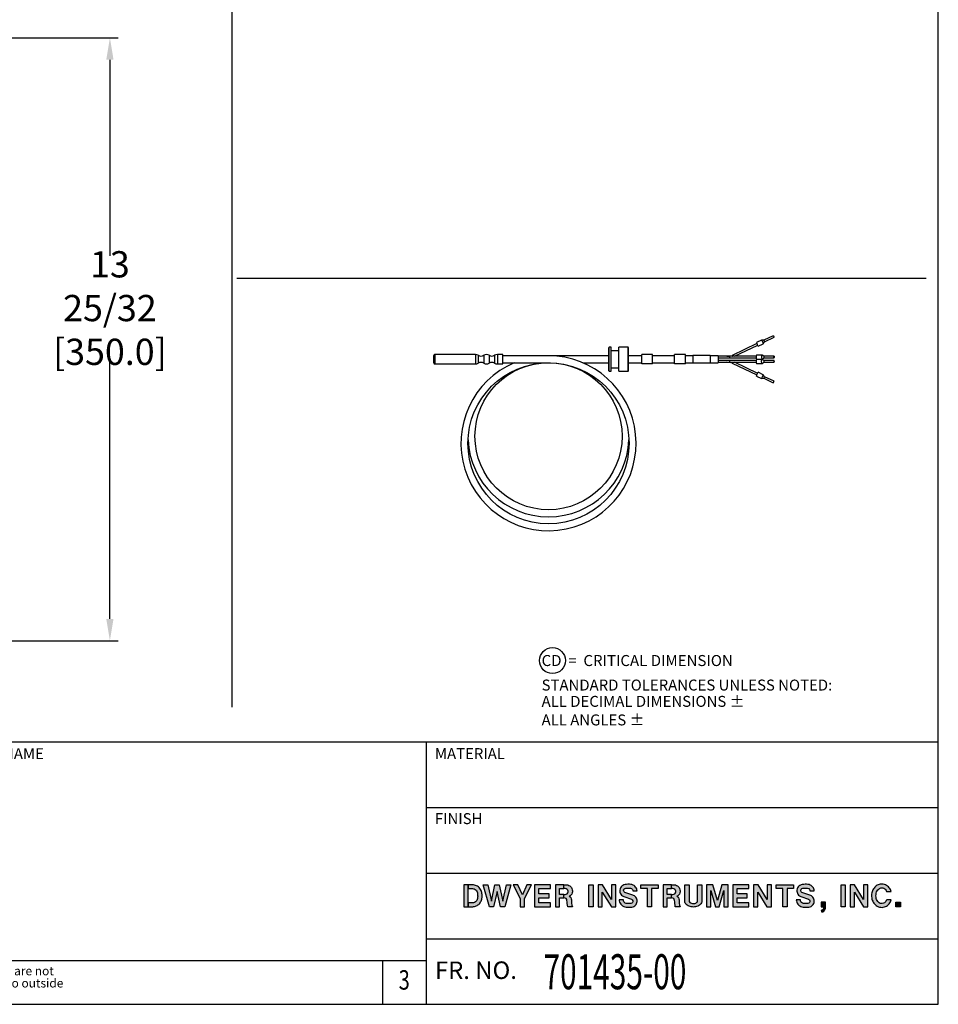
# Model space of a CAD drawing. Units: inches. Extents: x 0 to 63.6, y 0 to 41.5.
# Drawn here: x 42.1 to 63, y 0 to 22.5 of the extents above; entities that cross this region are included whole.
import ezdxf
from ezdxf.enums import TextEntityAlignment as Align

# ---------------------------------------------------------------- set-up
doc = ezdxf.new("R2010")
doc.units = ezdxf.units.IN
doc.header["$MEASUREMENT"] = 0
for name, color, linetype in [('FORMAT', 8, 'Continuous'), ('FORMATTEXT', 7, 'Continuous'), ('TEXT', 7, 'Continuous')]:
    doc.layers.add(name, color=color, linetype=linetype)
doc.styles.add('ROMANS', font='romans.shx', dxfattribs={"width": 0.75, "height": 0.6})
doc.styles.add('STYLE1', font='romans.shx', dxfattribs={"width": 0.75, "height": 0.225})
doc.styles.add('STYLE2', font='romans.shx', dxfattribs={"height": 0.1})
doc.styles.add('STYLE3', font='romans.shx', dxfattribs={"height": 0.05})
doc.styles.add('STYLE4', font='romans.shx', dxfattribs={"height": 0.0625})
doc.dimstyles.new('DWYER_STANDARD', dxfattribs={"dimscale": 2, "dimtxt": 0.1, "dimasz": 0.25, "dimexe": 0.093, "dimexo": 0.0625, "dimgap": 0.09, "dimtad": 0, "dimtih": 1, "dimtoh": 1, "dimdec": 6, "dimzin": 4, "dimdsep": 46, "dimlunit": 5, "dimtxsty": 'ROMANS', "dimcen": 0, "dimclrd": 256, "dimclre": 256, "dimclrt": 256, "dimadec": 0, "dimazin": 0, "dimtfac": 1, "dimtdec": 3, "dimtofl": 0, "dimtmove": 0, "dimatfit": 3, "dimfxl": 0, "dimfrac": 2, "dimtolj": 1, "dimtzin": 4, "dimarcsym": 0})

# ---------------------------------------------------------------- blocks, each defined once
blk = doc.blocks.new('DWYERB')
at = {"layer": 'FORMAT'}
h = blk.add_hatch(color=256, dxfattribs=at)
h.paths.add_polyline_path([(13.0746, 0.5577), (13.0746, 0.6827), (13.0504, 0.6827), (13.0504, 0.5577)])
h.paths.add_polyline_path([(13.0746, 0.5577), (13.1013, 0.5577), (13.1063, 0.5581), (13.1114, 0.559), (13.1164, 0.5603), (13.1213, 0.5623), (13.1259, 0.5645), (13.1305, 0.5675), (13.135, 0.571), (13.1391, 0.575), (13.1429, 0.5797), (13.1461, 0.5848), (13.1486, 0.5897), (13.1505, 0.5947), (13.1522, 0.6003), (13.1533, 0.6056), (13.1543, 0.6112), (13.1546, 0.6163), (13.1548, 0.622), (13.1544, 0.6279), (13.1536, 0.6339), (13.1524, 0.6394), (13.1508, 0.6451), (13.1484, 0.6509), (13.1457, 0.6566), (13.1416, 0.6624), (13.1378, 0.6668), (13.133, 0.6711), (13.1283, 0.6745), (13.1227, 0.6775), (13.1173, 0.6798), (13.1115, 0.6814), (13.1057, 0.6824), (13.1013, 0.6827), (13.0746, 0.6827), (13.0746, 0.6609), (13.0996, 0.6609), (13.1048, 0.6605), (13.11, 0.659), (13.1151, 0.6562), (13.1197, 0.6525), (13.1231, 0.6481), (13.1259, 0.6426), (13.1276, 0.6364), (13.1284, 0.6311), (13.129, 0.6245), (13.1292, 0.6183), (13.1288, 0.6115), (13.1277, 0.6051), (13.1261, 0.5985), (13.124, 0.5936), (13.1206, 0.5891), (13.1166, 0.5851), (13.1118, 0.5822), (13.1056, 0.5802), (13.0996, 0.5796), (13.0746, 0.5796)])
for points in [[(13.1864, 0.6827), (13.2073, 0.5893), (13.227, 0.6827), (13.2525, 0.6827), (13.2723, 0.5893), (13.2932, 0.6827), (13.3187, 0.6827), (13.2835, 0.5577), (13.2592, 0.5577), (13.2398, 0.6451), (13.2204, 0.5577), (13.1961, 0.5577), (13.1609, 0.6827)], [(13.3317, 0.6827), (13.3723, 0.6038), (13.3723, 0.5577), (13.3966, 0.5577), (13.3966, 0.6038), (13.4372, 0.6827), (13.4105, 0.6827), (13.3844, 0.6257), (13.3584, 0.6827)], [(13.5454, 0.5796), (13.4786, 0.5796), (13.4786, 0.6093), (13.5369, 0.6093), (13.5369, 0.6311), (13.4786, 0.6311), (13.4786, 0.6609), (13.5454, 0.6609), (13.5454, 0.6827), (13.4543, 0.6827), (13.4543, 0.5577), (13.5454, 0.5577)], [(13.7649, 0.5577), (13.7649, 0.6827), (13.7892, 0.6827), (13.7892, 0.5577)], [(13.841, 0.5577), (13.841, 0.6409), (13.8926, 0.5577), (13.9181, 0.5577), (13.9181, 0.6827), (13.8939, 0.6827), (13.8939, 0.5996), (13.8422, 0.6827), (13.8167, 0.6827), (13.8167, 0.5577)], [(13.9373, 0.5965), (13.9382, 0.5904), (13.9399, 0.5839), (13.9427, 0.5777), (13.9469, 0.5717), (13.9519, 0.5662), (13.9573, 0.5623), (13.9637, 0.5588), (13.9699, 0.5565), (13.977, 0.5552), (13.9881, 0.5548), (14.0004, 0.5548), (14.0099, 0.5554), (14.0165, 0.5571), (14.0218, 0.5592), (14.0266, 0.5626), (14.0306, 0.5661), (14.034, 0.5705), (14.0371, 0.5762), (14.0388, 0.5821), (14.0394, 0.5883), (14.0392, 0.5948), (14.038, 0.6007), (14.0359, 0.6062), (14.0327, 0.6115), (14.029, 0.6157), (14.0245, 0.6194), (14.0199, 0.6222), (14.0148, 0.6244), (13.9697, 0.6385), (13.9655, 0.6422), (13.9633, 0.6469), (13.9628, 0.652), (13.9647, 0.6573), (13.9688, 0.661), (13.9745, 0.663), (13.9813, 0.6639), (13.9883, 0.6642), (13.9955, 0.6642), (14.0024, 0.6632), (14.0084, 0.661), (14.0129, 0.6569), (14.0147, 0.6524), (14.015, 0.6475), (14.0393, 0.6475), (14.0389, 0.6536), (14.0375, 0.6598), (14.0349, 0.6654), (14.0315, 0.6703), (14.027, 0.6749), (14.0223, 0.6786), (14.0167, 0.6814), (14.0103, 0.6837), (14.0031, 0.6851), (13.9957, 0.686), (13.9874, 0.6862), (13.9797, 0.6855), (13.9711, 0.684), (13.9644, 0.6822), (13.9582, 0.6795), (13.9529, 0.6758), (13.9484, 0.6709), (13.9446, 0.6652), (13.9422, 0.659), (13.9409, 0.6527), (13.9408, 0.6464), (13.9418, 0.6403), (13.9436, 0.6343), (13.9465, 0.6291), (13.9507, 0.6241), (13.9562, 0.6196), (13.9632, 0.6158), (14.0077, 0.6007), (14.0122, 0.597), (14.0145, 0.5922), (14.015, 0.5862), (14.0129, 0.5812), (14.0089, 0.5775), (14.0033, 0.5759), (13.9949, 0.5755), (13.9869, 0.5757), (13.9782, 0.576), (13.9722, 0.5778), (13.9674, 0.5815), (13.9643, 0.5858), (13.9622, 0.5907), (13.9616, 0.5965)], [(14.0984, 0.5577), (14.0984, 0.6609), (14.0608, 0.6609), (14.0608, 0.6827), (14.1603, 0.6827), (14.1603, 0.6609), (14.1227, 0.6609), (14.1227, 0.5577)], [(14.3365, 0.6827), (14.3365, 0.5929), (14.3377, 0.5872), (14.3408, 0.5824), (14.3449, 0.5794), (14.3503, 0.5772), (14.3562, 0.5761), (14.3626, 0.5757), (14.369, 0.5766), (14.3743, 0.5785), (14.3791, 0.581), (14.3826, 0.5846), (14.3847, 0.589), (14.3851, 0.5948), (14.3851, 0.6827), (14.4094, 0.6827), (14.4094, 0.5908), (14.4088, 0.5849), (14.4071, 0.5794), (14.4043, 0.5743), (14.4007, 0.5701), (14.3959, 0.5664), (14.3907, 0.5633), (14.3857, 0.5608), (14.3798, 0.5586), (14.3736, 0.5569), (14.3672, 0.5562), (14.3612, 0.5556), (14.3554, 0.5561), (14.3488, 0.5566), (14.3427, 0.5581), (14.337, 0.5605), (14.3308, 0.5632), (14.3253, 0.5664), (14.3209, 0.5702), (14.3173, 0.5746), (14.3149, 0.5788), (14.3131, 0.5841), (14.3123, 0.5908), (14.3123, 0.6827)], [(14.461, 0.5577), (14.461, 0.6496), (14.4868, 0.5577), (14.5093, 0.5577), (14.5351, 0.6496), (14.5351, 0.5577), (14.5593, 0.5577), (14.5593, 0.6827), (14.5229, 0.6827), (14.4981, 0.5941), (14.4732, 0.6827), (14.4368, 0.6827), (14.4368, 0.5577)], [(14.6778, 0.5796), (14.611, 0.5796), (14.611, 0.6093), (14.6693, 0.6093), (14.6693, 0.6311), (14.611, 0.6311), (14.611, 0.6609), (14.6778, 0.6609), (14.6778, 0.6827), (14.5868, 0.6827), (14.5868, 0.5577), (14.6778, 0.5577)], [(14.7295, 0.5577), (14.7295, 0.6409), (14.7812, 0.5577), (14.8067, 0.5577), (14.8067, 0.6827), (14.7824, 0.6827), (14.7824, 0.5996), (14.7308, 0.6827), (14.7053, 0.6827), (14.7053, 0.5577)], [(14.8718, 0.5577), (14.8718, 0.6609), (14.8341, 0.6609), (14.8341, 0.6827), (14.9337, 0.6827), (14.9337, 0.6609), (14.896, 0.6609), (14.896, 0.5577)], [(14.9488, 0.5965), (14.9497, 0.5904), (14.9514, 0.5839), (14.9542, 0.5777), (14.9584, 0.5717), (14.9633, 0.5662), (14.9687, 0.5623), (14.9751, 0.5588), (14.9813, 0.5565), (14.9885, 0.5552), (14.9996, 0.5548), (15.0118, 0.5548), (15.0214, 0.5554), (15.028, 0.5571), (15.0333, 0.5592), (15.0381, 0.5626), (15.0421, 0.5661), (15.0454, 0.5705), (15.0485, 0.5762), (15.0503, 0.5821), (15.0508, 0.5883), (15.0506, 0.5948), (15.0495, 0.6007), (15.0473, 0.6062), (15.0441, 0.6115), (15.0404, 0.6157), (15.0359, 0.6194), (15.0314, 0.6222), (15.0262, 0.6244), (14.9811, 0.6385), (14.9769, 0.6422), (14.9747, 0.6469), (14.9743, 0.652), (14.9762, 0.6573), (14.9802, 0.661), (14.986, 0.663), (14.9928, 0.6639), (14.9997, 0.6642), (15.007, 0.6642), (15.0139, 0.6632), (15.0199, 0.661), (15.0244, 0.6569), (15.0262, 0.6524), (15.0264, 0.6475), (15.0507, 0.6475), (15.0504, 0.6536), (15.0489, 0.6598), (15.0464, 0.6654), (15.043, 0.6703), (15.0385, 0.6749), (15.0338, 0.6786), (15.0282, 0.6814), (15.0217, 0.6837), (15.0146, 0.6851), (15.0072, 0.686), (14.9989, 0.6862), (14.9911, 0.6855), (14.9825, 0.684), (14.9759, 0.6822), (14.9697, 0.6795), (14.9644, 0.6758), (14.9599, 0.6709), (14.9561, 0.6652), (14.9536, 0.659), (14.9524, 0.6527), (14.9522, 0.6464), (14.9533, 0.6403), (14.955, 0.6343), (14.9579, 0.6291), (14.9622, 0.6241), (14.9677, 0.6196), (14.9746, 0.6158), (15.0191, 0.6007), (15.0236, 0.597), (15.0259, 0.5922), (15.0265, 0.5862), (15.0243, 0.5812), (15.0204, 0.5775), (15.0147, 0.5759), (15.0063, 0.5755), (14.9984, 0.5757), (14.9897, 0.576), (14.9837, 0.5778), (14.9789, 0.5815), (14.9757, 0.5858), (14.9736, 0.5907), (14.973, 0.5965)], [(15.2047, 0.5577), (15.2047, 0.6827), (15.229, 0.6827), (15.229, 0.5577)], [(15.2807, 0.5577), (15.2807, 0.6409), (15.3323, 0.5577), (15.3579, 0.5577), (15.3579, 0.6827), (15.3336, 0.6827), (15.3336, 0.5996), (15.282, 0.6827), (15.2564, 0.6827), (15.2564, 0.5577)], [(15.4908, 0.6442), (15.4889, 0.6506), (15.4865, 0.6562), (15.4832, 0.6616), (15.4796, 0.6665), (15.4747, 0.6716), (15.4699, 0.6758), (15.464, 0.6797), (15.4578, 0.6827), (15.4519, 0.685), (15.4456, 0.6865), (15.4403, 0.6871), (15.4345, 0.687), (15.4283, 0.6865), (15.4225, 0.685), (15.4168, 0.6832), (15.4109, 0.6803), (15.4059, 0.6773), (15.4011, 0.6733), (15.3968, 0.6691), (15.3932, 0.6646), (15.3897, 0.6599), (15.3864, 0.654), (15.384, 0.649), (15.3817, 0.6423), (15.3803, 0.6368), (15.3791, 0.6293), (15.3784, 0.6221), (15.3786, 0.6152), (15.3795, 0.6078), (15.3809, 0.6013), (15.383, 0.5946), (15.3856, 0.5889), (15.3887, 0.5834), (15.3923, 0.5778), (15.3966, 0.5726), (15.4006, 0.5685), (15.4059, 0.5643), (15.4116, 0.5607), (15.4178, 0.5577), (15.4244, 0.5555), (15.4311, 0.5543), (15.439, 0.5538), (15.4457, 0.5548), (15.4528, 0.5566), (15.4586, 0.5587), (15.4645, 0.5614), (15.4698, 0.565), (15.4748, 0.5696), (15.4794, 0.5744), (15.4833, 0.5795), (15.4868, 0.5857), (15.4894, 0.5916), (15.4908, 0.5979), (15.4656, 0.5979), (15.4631, 0.5924), (15.4602, 0.5878), (15.4565, 0.5834), (15.4518, 0.5798), (15.4467, 0.5773), (15.4401, 0.5756), (15.4341, 0.5753), (15.4283, 0.5765), (15.423, 0.5793), (15.4184, 0.5833), (15.4143, 0.588), (15.4104, 0.5937), (15.4078, 0.5993), (15.4057, 0.6055), (15.4043, 0.6124), (15.4039, 0.6202), (15.4042, 0.6278), (15.4056, 0.6351), (15.408, 0.642), (15.411, 0.6485), (15.4149, 0.6542), (15.4195, 0.6588), (15.425, 0.6625), (15.4311, 0.6649), (15.437, 0.6657), (15.4432, 0.6648), (15.4486, 0.6628), (15.4541, 0.6593), (15.459, 0.6552), (15.4626, 0.6497), (15.4651, 0.6442)], [(15.0908, 0.5832), (15.0908, 0.5577), (15.105, 0.5575), (15.1053, 0.5523), (15.1047, 0.5468), (15.1021, 0.5421), (15.0972, 0.5385), (15.0912, 0.5366), (15.0936, 0.5275), (15.0998, 0.5289), (15.1057, 0.5321), (15.1104, 0.537), (15.1139, 0.5432), (15.1156, 0.55), (15.1163, 0.5577), (15.1163, 0.5832)], [(15.5184, 0.5577), (15.5184, 0.584), (15.5446, 0.584), (15.5446, 0.5577)]]:
    blk.add_hatch(color=256, dxfattribs=at).paths.add_polyline_path(points)
h = blk.add_hatch(color=256, dxfattribs=at)
h.paths.add_polyline_path([(13.6432, 0.5577), (13.6415, 0.5668), (13.6405, 0.5763), (13.6399, 0.5852), (13.6392, 0.594), (13.6375, 0.5993), (13.6343, 0.6037), (13.6283, 0.6069), (13.6214, 0.6075), (13.6214, 0.6281), (13.6293, 0.6281), (13.6353, 0.629), (13.64, 0.632), (13.6435, 0.6362), (13.6455, 0.6416), (13.6456, 0.6466), (13.6439, 0.6523), (13.6404, 0.6565), (13.6355, 0.6597), (13.6293, 0.6609), (13.6214, 0.6609), (13.6214, 0.6827), (13.637, 0.6827), (13.6435, 0.6818), (13.6495, 0.6798), (13.6549, 0.6767), (13.6597, 0.6728), (13.6642, 0.6672), (13.6673, 0.6617), (13.6692, 0.655), (13.67, 0.6492), (13.6701, 0.6431), (13.6696, 0.6363), (13.6675, 0.6302), (13.6637, 0.625), (13.6582, 0.6199), (13.6518, 0.617), (13.6575, 0.614), (13.6612, 0.6096), (13.6636, 0.6035), (13.6644, 0.5969), (13.665, 0.586), (13.6658, 0.5773), (13.6675, 0.5669), (13.67, 0.5577)])
h.paths.add_polyline_path([(13.5971, 0.5577), (13.5971, 0.6075), (13.6214, 0.6075), (13.6214, 0.6281), (13.5971, 0.6281), (13.5971, 0.6609), (13.6214, 0.6609), (13.6214, 0.6827), (13.5728, 0.6827), (13.5728, 0.5577)])
h = blk.add_hatch(color=256, dxfattribs=at)
h.paths.add_polyline_path([(14.2581, 0.5577), (14.2565, 0.5668), (14.2554, 0.5763), (14.2548, 0.5852), (14.2541, 0.594), (14.2524, 0.5993), (14.2492, 0.6037), (14.2433, 0.6069), (14.2363, 0.6075), (14.2363, 0.6281), (14.2442, 0.6281), (14.2502, 0.629), (14.255, 0.632), (14.2584, 0.6362), (14.2604, 0.6416), (14.2605, 0.6466), (14.2588, 0.6523), (14.2553, 0.6565), (14.2504, 0.6597), (14.2442, 0.6609), (14.2363, 0.6609), (14.2363, 0.6827), (14.2519, 0.6827), (14.2584, 0.6818), (14.2645, 0.6798), (14.2698, 0.6767), (14.2746, 0.6728), (14.2791, 0.6672), (14.2822, 0.6617), (14.2841, 0.655), (14.2849, 0.6492), (14.285, 0.6431), (14.2845, 0.6363), (14.2824, 0.6302), (14.2786, 0.625), (14.2731, 0.6199), (14.2667, 0.617), (14.2725, 0.614), (14.2761, 0.6096), (14.2785, 0.6035), (14.2794, 0.5969), (14.2799, 0.586), (14.2807, 0.5773), (14.2825, 0.5669), (14.2849, 0.5577)])
h.paths.add_polyline_path([(14.212, 0.5577), (14.212, 0.6075), (14.2363, 0.6075), (14.2363, 0.6281), (14.212, 0.6281), (14.212, 0.6609), (14.2363, 0.6609), (14.2363, 0.6827), (14.1878, 0.6827), (14.1878, 0.5577)])
for p, q in [((15.76, 0), (15.76, 10.24)), ((5.52, 1.5), (15.76, 1.5)), ((12.835, 1.5), (12.835, 0)), ((12.835, 1.125), (15.76, 1.125)), ((12.835, 0.75), (15.76, 0.75)), ((12.835, 0.375), (15.76, 0.375)), ((5.52, 0.25), (12.835, 0.25)), ((12.585, 0.25), (12.585, 0)), ((0, 0), (15.76, 0))]:
    blk.add_line(p, q, dxfattribs=at)
at = {"layer": 'FORMAT', "color": 252}
for points in [[(13.0746, 0.5577), (13.0746, 0.6827), (13.0504, 0.6827), (13.0504, 0.5577), (13.0746, 0.5577)], [(13.0746, 0.5577), (13.1013, 0.5577), (13.1063, 0.5581), (13.1114, 0.559), (13.1164, 0.5603), (13.1213, 0.5623), (13.1259, 0.5645), (13.1305, 0.5675), (13.135, 0.571), (13.1391, 0.575), (13.1429, 0.5797), (13.1461, 0.5848), (13.1486, 0.5897), (13.1505, 0.5947), (13.1522, 0.6003), (13.1533, 0.6056), (13.1543, 0.6112), (13.1546, 0.6163), (13.1548, 0.622), (13.1544, 0.6279), (13.1536, 0.6339), (13.1524, 0.6394), (13.1508, 0.6451), (13.1484, 0.6509), (13.1457, 0.6566), (13.1416, 0.6624), (13.1378, 0.6668), (13.133, 0.6711), (13.1283, 0.6745), (13.1227, 0.6775), (13.1173, 0.6798), (13.1115, 0.6814), (13.1057, 0.6824), (13.1013, 0.6827), (13.0746, 0.6827), (13.0746, 0.6609), (13.0996, 0.6609), (13.1048, 0.6605), (13.11, 0.659), (13.1151, 0.6562), (13.1197, 0.6525), (13.1231, 0.6481), (13.1259, 0.6426), (13.1276, 0.6364), (13.1284, 0.6311), (13.129, 0.6245), (13.1292, 0.6183), (13.1288, 0.6115), (13.1277, 0.6051), (13.1261, 0.5985), (13.124, 0.5936), (13.1206, 0.5891), (13.1166, 0.5851), (13.1118, 0.5822), (13.1056, 0.5802), (13.0996, 0.5796), (13.0746, 0.5796), (13.0746, 0.5577)], [(13.1864, 0.6827), (13.2073, 0.5893), (13.227, 0.6827), (13.2525, 0.6827), (13.2723, 0.5893), (13.2932, 0.6827), (13.3187, 0.6827), (13.2835, 0.5577), (13.2592, 0.5577), (13.2398, 0.6451), (13.2204, 0.5577), (13.1961, 0.5577), (13.1609, 0.6827), (13.1864, 0.6827)], [(13.3317, 0.6827), (13.3723, 0.6038), (13.3723, 0.5577), (13.3966, 0.5577), (13.3966, 0.6038), (13.4372, 0.6827), (13.4105, 0.6827), (13.3844, 0.6257), (13.3584, 0.6827), (13.3317, 0.6827)], [(13.5454, 0.5796), (13.4786, 0.5796), (13.4786, 0.6093), (13.5369, 0.6093), (13.5369, 0.6311), (13.4786, 0.6311), (13.4786, 0.6609), (13.5454, 0.6609), (13.5454, 0.6827), (13.4543, 0.6827), (13.4543, 0.5577), (13.5454, 0.5577), (13.5454, 0.5796)], [(13.5971, 0.5577), (13.5971, 0.6075), (13.6214, 0.6075), (13.6214, 0.6281), (13.5971, 0.6281), (13.5971, 0.6609), (13.6214, 0.6609), (13.6214, 0.6827), (13.5728, 0.6827), (13.5728, 0.5577), (13.5971, 0.5577)], [(13.6432, 0.5577), (13.6415, 0.5668), (13.6405, 0.5763), (13.6399, 0.5852), (13.6392, 0.594), (13.6375, 0.5993), (13.6343, 0.6037), (13.6283, 0.6069), (13.6214, 0.6075), (13.6214, 0.6281), (13.6293, 0.6281), (13.6353, 0.629), (13.64, 0.632), (13.6435, 0.6362), (13.6455, 0.6416), (13.6456, 0.6466), (13.6439, 0.6523), (13.6404, 0.6565), (13.6355, 0.6597), (13.6293, 0.6609), (13.6214, 0.6609), (13.6214, 0.6827), (13.637, 0.6827), (13.6435, 0.6818), (13.6495, 0.6798), (13.6549, 0.6767), (13.6597, 0.6728), (13.6642, 0.6672), (13.6673, 0.6617), (13.6692, 0.655), (13.67, 0.6492), (13.6701, 0.6431), (13.6696, 0.6363), (13.6675, 0.6302), (13.6637, 0.625), (13.6582, 0.6199), (13.6518, 0.617), (13.6575, 0.614), (13.6612, 0.6096), (13.6636, 0.6035), (13.6644, 0.5969), (13.665, 0.586), (13.6658, 0.5773), (13.6675, 0.5669), (13.67, 0.5577), (13.6432, 0.5577)], [(13.7649, 0.5577), (13.7649, 0.6827), (13.7892, 0.6827), (13.7892, 0.5577), (13.7649, 0.5577)], [(13.841, 0.5577), (13.841, 0.6409), (13.8926, 0.5577), (13.9181, 0.5577), (13.9181, 0.6827), (13.8939, 0.6827), (13.8939, 0.5996), (13.8422, 0.6827), (13.8167, 0.6827), (13.8167, 0.5577), (13.841, 0.5577)], [(13.9373, 0.5965), (13.9382, 0.5904), (13.9399, 0.5839), (13.9427, 0.5777), (13.9469, 0.5717), (13.9519, 0.5662), (13.9573, 0.5623), (13.9637, 0.5588), (13.9699, 0.5565), (13.977, 0.5552), (13.9881, 0.5548), (14.0004, 0.5548), (14.0099, 0.5554), (14.0165, 0.5571), (14.0218, 0.5592), (14.0266, 0.5626), (14.0306, 0.5661), (14.034, 0.5705), (14.0371, 0.5762), (14.0388, 0.5821), (14.0394, 0.5883), (14.0392, 0.5948), (14.038, 0.6007), (14.0359, 0.6062), (14.0327, 0.6115), (14.029, 0.6157), (14.0245, 0.6194), (14.0199, 0.6222), (14.0148, 0.6244), (13.9697, 0.6385), (13.9655, 0.6422), (13.9633, 0.6469), (13.9628, 0.652), (13.9647, 0.6573), (13.9688, 0.661), (13.9745, 0.663), (13.9813, 0.6639), (13.9883, 0.6642), (13.9955, 0.6642), (14.0024, 0.6632), (14.0084, 0.661), (14.0129, 0.6569), (14.0147, 0.6524), (14.015, 0.6475), (14.0393, 0.6475), (14.0389, 0.6536), (14.0375, 0.6598), (14.0349, 0.6654), (14.0315, 0.6703), (14.027, 0.6749), (14.0223, 0.6786), (14.0167, 0.6814), (14.0103, 0.6837), (14.0031, 0.6851), (13.9957, 0.686), (13.9874, 0.6862), (13.9797, 0.6855), (13.9711, 0.684), (13.9644, 0.6822), (13.9582, 0.6795), (13.9529, 0.6758), (13.9484, 0.6709), (13.9446, 0.6652), (13.9422, 0.659), (13.9409, 0.6527), (13.9408, 0.6464), (13.9418, 0.6403), (13.9436, 0.6343), (13.9465, 0.6291), (13.9507, 0.6241), (13.9562, 0.6196), (13.9632, 0.6158), (14.0077, 0.6007), (14.0122, 0.597), (14.0145, 0.5922), (14.015, 0.5862), (14.0129, 0.5812), (14.0089, 0.5775), (14.0033, 0.5759), (13.9949, 0.5755), (13.9869, 0.5757), (13.9782, 0.576), (13.9722, 0.5778), (13.9674, 0.5815), (13.9643, 0.5858), (13.9622, 0.5907), (13.9616, 0.5965), (13.9373, 0.5965)], [(14.0984, 0.5577), (14.0984, 0.6609), (14.0608, 0.6609), (14.0608, 0.6827), (14.1603, 0.6827), (14.1603, 0.6609), (14.1227, 0.6609), (14.1227, 0.5577), (14.0984, 0.5577)], [(14.212, 0.5577), (14.212, 0.6075), (14.2363, 0.6075), (14.2363, 0.6281), (14.212, 0.6281), (14.212, 0.6609), (14.2363, 0.6609), (14.2363, 0.6827), (14.1878, 0.6827), (14.1878, 0.5577), (14.212, 0.5577)], [(14.2581, 0.5577), (14.2565, 0.5668), (14.2554, 0.5763), (14.2548, 0.5852), (14.2541, 0.594), (14.2524, 0.5993), (14.2492, 0.6037), (14.2433, 0.6069), (14.2363, 0.6075), (14.2363, 0.6281), (14.2442, 0.6281), (14.2502, 0.629), (14.255, 0.632), (14.2584, 0.6362), (14.2604, 0.6416), (14.2605, 0.6466), (14.2588, 0.6523), (14.2553, 0.6565), (14.2504, 0.6597), (14.2442, 0.6609), (14.2363, 0.6609), (14.2363, 0.6827), (14.2519, 0.6827), (14.2584, 0.6818), (14.2645, 0.6798), (14.2698, 0.6767), (14.2746, 0.6728), (14.2791, 0.6672), (14.2822, 0.6617), (14.2841, 0.655), (14.2849, 0.6492), (14.285, 0.6431), (14.2845, 0.6363), (14.2824, 0.6302), (14.2786, 0.625), (14.2731, 0.6199), (14.2667, 0.617), (14.2725, 0.614), (14.2761, 0.6096), (14.2785, 0.6035), (14.2794, 0.5969), (14.2799, 0.586), (14.2807, 0.5773), (14.2825, 0.5669), (14.2849, 0.5577), (14.2581, 0.5577)], [(14.3365, 0.6827), (14.3365, 0.5929), (14.3377, 0.5872), (14.3408, 0.5824), (14.3449, 0.5794), (14.3503, 0.5772), (14.3562, 0.5761), (14.3626, 0.5757), (14.369, 0.5766), (14.3743, 0.5785), (14.3791, 0.581), (14.3826, 0.5846), (14.3847, 0.589), (14.3851, 0.5948), (14.3851, 0.6827), (14.4094, 0.6827), (14.4094, 0.5908), (14.4088, 0.5849), (14.4071, 0.5794), (14.4043, 0.5743), (14.4007, 0.5701), (14.3959, 0.5664), (14.3907, 0.5633), (14.3857, 0.5608), (14.3798, 0.5586), (14.3736, 0.5569), (14.3672, 0.5562), (14.3612, 0.5556), (14.3554, 0.5561), (14.3488, 0.5566), (14.3427, 0.5581), (14.337, 0.5605), (14.3308, 0.5632), (14.3253, 0.5664), (14.3209, 0.5702), (14.3173, 0.5746), (14.3149, 0.5788), (14.3131, 0.5841), (14.3123, 0.5908), (14.3123, 0.6827), (14.3365, 0.6827)], [(14.461, 0.5577), (14.461, 0.6496), (14.4868, 0.5577), (14.5093, 0.5577), (14.5351, 0.6496), (14.5351, 0.5577), (14.5593, 0.5577), (14.5593, 0.6827), (14.5229, 0.6827), (14.4981, 0.5941), (14.4732, 0.6827), (14.4368, 0.6827), (14.4368, 0.5577), (14.461, 0.5577)], [(14.6778, 0.5796), (14.611, 0.5796), (14.611, 0.6093), (14.6693, 0.6093), (14.6693, 0.6311), (14.611, 0.6311), (14.611, 0.6609), (14.6778, 0.6609), (14.6778, 0.6827), (14.5868, 0.6827), (14.5868, 0.5577), (14.6778, 0.5577), (14.6778, 0.5796)], [(14.7295, 0.5577), (14.7295, 0.6409), (14.7812, 0.5577), (14.8067, 0.5577), (14.8067, 0.6827), (14.7824, 0.6827), (14.7824, 0.5996), (14.7308, 0.6827), (14.7053, 0.6827), (14.7053, 0.5577), (14.7295, 0.5577)], [(14.8718, 0.5577), (14.8718, 0.6609), (14.8341, 0.6609), (14.8341, 0.6827), (14.9337, 0.6827), (14.9337, 0.6609), (14.896, 0.6609), (14.896, 0.5577), (14.8718, 0.5577)], [(14.9488, 0.5965), (14.9497, 0.5904), (14.9514, 0.5839), (14.9542, 0.5777), (14.9584, 0.5717), (14.9633, 0.5662), (14.9687, 0.5623), (14.9751, 0.5588), (14.9813, 0.5565), (14.9885, 0.5552), (14.9996, 0.5548), (15.0118, 0.5548), (15.0214, 0.5554), (15.028, 0.5571), (15.0333, 0.5592), (15.0381, 0.5626), (15.0421, 0.5661), (15.0454, 0.5705), (15.0485, 0.5762), (15.0503, 0.5821), (15.0508, 0.5883), (15.0506, 0.5948), (15.0495, 0.6007), (15.0473, 0.6062), (15.0441, 0.6115), (15.0404, 0.6157), (15.0359, 0.6194), (15.0314, 0.6222), (15.0262, 0.6244), (14.9811, 0.6385), (14.9769, 0.6422), (14.9747, 0.6469), (14.9743, 0.652), (14.9762, 0.6573), (14.9802, 0.661), (14.986, 0.663), (14.9928, 0.6639), (14.9997, 0.6642), (15.007, 0.6642), (15.0139, 0.6632), (15.0199, 0.661), (15.0244, 0.6569), (15.0262, 0.6524), (15.0264, 0.6475), (15.0507, 0.6475), (15.0504, 0.6536), (15.0489, 0.6598), (15.0464, 0.6654), (15.043, 0.6703), (15.0385, 0.6749), (15.0338, 0.6786), (15.0282, 0.6814), (15.0217, 0.6837), (15.0146, 0.6851), (15.0072, 0.686), (14.9989, 0.6862), (14.9911, 0.6855), (14.9825, 0.684), (14.9759, 0.6822), (14.9697, 0.6795), (14.9644, 0.6758), (14.9599, 0.6709), (14.9561, 0.6652), (14.9536, 0.659), (14.9524, 0.6527), (14.9522, 0.6464), (14.9533, 0.6403), (14.955, 0.6343), (14.9579, 0.6291), (14.9622, 0.6241), (14.9677, 0.6196), (14.9746, 0.6158), (15.0191, 0.6007), (15.0236, 0.597), (15.0259, 0.5922), (15.0265, 0.5862), (15.0243, 0.5812), (15.0204, 0.5775), (15.0147, 0.5759), (15.0063, 0.5755), (14.9984, 0.5757), (14.9897, 0.576), (14.9837, 0.5778), (14.9789, 0.5815), (14.9757, 0.5858), (14.9736, 0.5907), (14.973, 0.5965), (14.9488, 0.5965)], [(15.2047, 0.5577), (15.2047, 0.6827), (15.229, 0.6827), (15.229, 0.5577), (15.2047, 0.5577)], [(15.2807, 0.5577), (15.2807, 0.6409), (15.3323, 0.5577), (15.3579, 0.5577), (15.3579, 0.6827), (15.3336, 0.6827), (15.3336, 0.5996), (15.282, 0.6827), (15.2564, 0.6827), (15.2564, 0.5577), (15.2807, 0.5577)], [(15.4908, 0.6442), (15.4889, 0.6506), (15.4865, 0.6562), (15.4832, 0.6616), (15.4796, 0.6665), (15.4747, 0.6716), (15.4699, 0.6758), (15.464, 0.6797), (15.4578, 0.6827), (15.4519, 0.685), (15.4456, 0.6865), (15.4403, 0.6871), (15.4345, 0.687), (15.4283, 0.6865), (15.4225, 0.685), (15.4168, 0.6832), (15.4109, 0.6803), (15.4059, 0.6773), (15.4011, 0.6733), (15.3968, 0.6691), (15.3932, 0.6646), (15.3897, 0.6599), (15.3864, 0.654), (15.384, 0.649), (15.3817, 0.6423), (15.3803, 0.6368), (15.3791, 0.6293), (15.3784, 0.6221), (15.3786, 0.6152), (15.3795, 0.6078), (15.3809, 0.6013), (15.383, 0.5946), (15.3856, 0.5889), (15.3887, 0.5834), (15.3923, 0.5778), (15.3966, 0.5726), (15.4006, 0.5685), (15.4059, 0.5643), (15.4116, 0.5607), (15.4178, 0.5577), (15.4244, 0.5555), (15.4311, 0.5543), (15.439, 0.5538), (15.4457, 0.5548), (15.4528, 0.5566), (15.4586, 0.5587), (15.4645, 0.5614), (15.4698, 0.565), (15.4748, 0.5696), (15.4794, 0.5744), (15.4833, 0.5795), (15.4868, 0.5857), (15.4894, 0.5916), (15.4908, 0.5979), (15.4656, 0.5979), (15.4631, 0.5924), (15.4602, 0.5878), (15.4565, 0.5834), (15.4518, 0.5798), (15.4467, 0.5773), (15.4401, 0.5756), (15.4341, 0.5753), (15.4283, 0.5765), (15.423, 0.5793), (15.4184, 0.5833), (15.4143, 0.588), (15.4104, 0.5937), (15.4078, 0.5993), (15.4057, 0.6055), (15.4043, 0.6124), (15.4039, 0.6202), (15.4042, 0.6278), (15.4056, 0.6351), (15.408, 0.642), (15.411, 0.6485), (15.4149, 0.6542), (15.4195, 0.6588), (15.425, 0.6625), (15.4311, 0.6649), (15.437, 0.6657), (15.4432, 0.6648), (15.4486, 0.6628), (15.4541, 0.6593), (15.459, 0.6552), (15.4626, 0.6497), (15.4651, 0.6442), (15.4908, 0.6442)], [(15.0908, 0.5832), (15.0908, 0.5577), (15.105, 0.5575), (15.1053, 0.5523), (15.1047, 0.5468), (15.1021, 0.5421), (15.0972, 0.5385), (15.0912, 0.5366), (15.0936, 0.5275), (15.0998, 0.5289), (15.1057, 0.5321), (15.1104, 0.537), (15.1139, 0.5432), (15.1156, 0.55), (15.1163, 0.5577), (15.1163, 0.5832), (15.0908, 0.5832)], [(15.5184, 0.5577), (15.5184, 0.584), (15.5446, 0.584), (15.5446, 0.5577), (15.5184, 0.5577)]]:
    blk.add_lwpolyline(points, dxfattribs=at)
at = {"layer": 'FORMAT'}
blk.add_circle((13.5563, 1.9641), 0.0741, dxfattribs=at)
for s, height, style, p in [('CD  =  CRITICAL DIMENSION', 0.063, 'ROMANS', (13.4944, 1.9329)), ('STANDARD TOLERANCES UNLESS NOTED:', 0.0625, 'ROMANS', (13.4944, 1.793)), ('ALL DECIMAL DIMENSIONS %%p', 0.0625, 'ROMANS', (13.4944, 1.6998)), ('ALL ANGLES %%p', 0.0625, 'ROMANS', (13.4944, 1.5938)), ('NAME', 0.0625, 'ROMANS', (10.4186, 1.4009)), ('MATERIAL', 0.0625, 'ROMANS', (12.885, 1.4013)), ('FINISH', 0.0625, 'ROMANS', (12.885, 1.0298)), ('NOTICE: This drawing and the principles and elements of design embodied therein are the exclusive property of DWYER INSTRUMENTS, INC. and are not', 0.05, 'STYLE3', (5.906, 0.1658)), ('to be communicated, disclosed, reproduced or used except as previously authorized in writing by such corporation and must not be submitted to outside ', 0.05, 'STYLE3', (5.906, 0.0961))]:
    blk.add_text(s, height=height, dxfattribs=dict(at, style=style)).set_placement(p)
at = {"layer": 'FORMAT', "style": 'ROMANS'}
blk.add_text('FR. NO.', height=0.1, rotation=0.0875, dxfattribs=at).set_placement((12.8852, 0.1443))
at = {"layer": 'FORMAT', "style": 'ROMANS', "width": 0.75}
blk.add_text('3', height=0.1111, dxfattribs=at).set_placement((12.71, 0.125), align=Align.MIDDLE)
at = {"layer": 'FORMAT', "style": 'STYLE4', "flags": 4}
for tag, p in [('DECTOL', (14.9061, 1.6996)), ('ANGTOL', (14.2666, 1.593))]:
    blk.add_attdef(tag, p, '', height=0.0625, dxfattribs=at)
at = {"layer": 'FORMATTEXT', "style": 'ROMANS', "width": 0.9, "flags": 4}
blk.add_attdef('TOP_FR_NO', text='', height=0.1, dxfattribs=at).set_placement((15.56, 10.2691), align=Align.RIGHT)
blk.add_attdef('SIDE_FR_NO', text='', height=0.1, rotation=90, dxfattribs=at).set_placement((15.889, 10.04), align=Align.RIGHT)
at = {"layer": 'FORMATTEXT'}
for tag, height, style, width, p in [('SCALE', 0.1, 'STYLE4', 0.9, (11.6025, 1.55)), ('RBDN', 0.1, 'STYLE2', 0.75, (5.6575, 1.325)), ('BYD', 0.07, 'STYLE4', 0.75, (9.4325, 1.39)), ('DATED', 0.07, 'STYLE4', 0.75, (9.4325, 1.28)), ('BYC', 0.07, 'STYLE4', 0.75, (9.4325, 1.14)), ('RBCN', 0.1, 'STYLE2', 0.75, (5.6575, 1.075)), ('DATEC', 0.07, 'STYLE4', 0.75, (9.4325, 1.03)), ('BYB', 0.07, 'STYLE4', 0.75, (9.4325, 0.89)), ('RBBN', 0.1, 'STYLE2', 0.75, (5.6575, 0.825)), ('DATEB', 0.07, 'STYLE4', 0.75, (9.4325, 0.78)), ('BYA', 0.07, 'STYLE4', 0.75, (9.4325, 0.64)), ('RBAN', 0.1, 'STYLE2', 0.75, (5.6575, 0.575)), ('DATEA', 0.07, 'STYLE4', 0.75, (9.4325, 0.53))]:
    blk.add_attdef(tag, text='', height=height, dxfattribs=dict(at, style=style, width=width)).set_placement(p, align=Align.CENTER)
at = {"layer": 'FORMATTEXT', "style": 'STYLE4', "width": 0.9}
blk.add_attdef('WAS_PROJ#', text='', height=0.0625, dxfattribs=at).set_placement((15.56, 1.5125), align=Align.RIGHT)
at = {"layer": 'FORMATTEXT', "style": 'STYLE4', "width": 0.75}
for tag, p in [('REVBLKDTEXTTOP', (5.8795, 1.395)), ('REVBLKDTEXTBTTM', (5.8795, 1.28)), ('REVBLKCTEXTTOP', (5.8795, 1.145)), ('REVBLKCTEXTBTTM', (5.8795, 1.03)), ('REVBLKBTEXTTOP', (5.8795, 0.895)), ('REVBLKBTEXTBTTM', (5.8795, 0.78)), ('REVBLKATEXTTOP', (5.8795, 0.645)), ('REVBLKATEXTBTTM', (5.8795, 0.53))]:
    blk.add_attdef(tag, p, '', height=0.07, dxfattribs=at)
at = {"layer": 'FORMATTEXT', "flags": 4}
for tag, style, width, p in [('MATERIALFR', 'ROMANS', 0.75, (14.2975, 1.3459)), ('DATE', 'ROMANS', 0.75, (10.0575, 1.25)), ('T1L', 'STYLE2', 0.9, (11.6025, 1.1999)), ('MATERIALDESCR', 'ROMANS', 0.75, (14.2975, 1.1745)), ('T2L', 'STYLE2', 0.9, (11.6025, 1.0439)), ('FINISHFR', 'ROMANS', 0.75, (14.2975, 0.9795)), ('DRAFTER', 'ROMANS', 0.75, (10.0575, 0.94)), ('T3L', 'STYLE2', 0.9, (11.6025, 0.8879)), ('FINISHDESCR', 'ROMANS', 0.75, (14.2975, 0.8081)), ('T4L', 'STYLE2', 0.9, (11.6025, 0.7319)), ('T5L', 'STYLE2', 0.9, (11.6025, 0.5759)), ('T6L', 'STYLE2', 0.9, (11.6025, 0.4199)), ('APPDBY', 'ROMANS', 0.75, (10.0575, 0.32))]:
    blk.add_attdef(tag, text='', height=0.1, dxfattribs=dict(at, style=style, width=width)).set_placement(p, align=Align.CENTER)
at = {"layer": 'FORMATTEXT', "style": 'STYLE1', "width": 0.625, "flags": 4}
blk.add_attdef('DWG_FR#', (13.5049, 0.0861), '', height=0.2, dxfattribs=at)
blk = doc.blocks.new('*D83')
at = {"layer": 'TEXT', "lineweight": -2}
for p, q in [((38.731, 22.09), (44.301, 22.09)), ((44.115, 21.59), (44.115, 17.106)), ((44.115, 8.81), (44.115, 14.721)), ((38.111, 8.31), (44.301, 8.31))]:
    blk.add_line(p, q, dxfattribs=at)
at = {"layer": 'TEXT'}
for points in [[(44.198, 21.59), (44.032, 21.59), (44.115, 22.09)], [(44.032, 8.81), (44.198, 8.81), (44.115, 8.31)]]:
    blk.add_solid(points, dxfattribs=at)
at = {"layer": 'TEXT', "insert": (44.115, 15.914), "char_height": 0.6, "attachment_point": 5, "style": 'ROMANS'}
blk.add_mtext('\\A1;13 25/32\\P [350.0]', dxfattribs=at)

msp = doc.modelspace()

# ---------------------------------------------------------------- linework, layer by layer
at = {"layer": 'FORMAT'}
for p, q in [((46.9029981, 40.0992865), (46.9029981, 6.7888432)), ((47.0129164, 16.5973054), (62.7614226, 16.5973054))]:
    msp.add_line(p, q, dxfattribs=at)
at = {"layer": 'TEXT'}
for p, q in [((58.8964579, 15.1028845), (58.3287993, 14.8304128)), ((59.0019727, 15.1834801), (58.8847745, 15.1272258)), ((58.9254506, 15.0424823), (59.0426488, 15.0987366)), ((59.0542251, 15.1786114), (59.0019727, 15.1834801)), ((59.0426488, 15.0987366), (59.0715339, 15.1425504)), ((59.2705911, 15.2824656), (59.0542251, 15.1786114)), ((59.0715339, 15.1425504), (59.2879002, 15.2464045)), ((55.5239471, 15.0174361), (55.5139471, 15.0074361)), ((55.5139471, 14.4804361), (55.5139471, 15.0074361)), ((55.5699471, 15.0174361), (55.5239471, 15.0174361)), ((55.5239471, 14.4704361), (55.5239471, 15.0174361)), ((55.5699471, 14.4704361), (55.5699471, 15.0174361)), ((55.7409471, 14.9389362), (55.5699471, 14.9389362)), ((55.9539471, 15.0174361), (55.7409471, 15.0174361)), ((55.7409471, 14.4704361), (55.7409471, 15.0174361)), ((55.9639471, 15.0074361), (55.9539471, 15.0174361)), ((55.9539471, 14.4704361), (55.9539471, 15.0174361)), ((55.9639471, 14.4804361), (55.9639471, 15.0074361)), ((58.3869097, 14.8139361), (58.913767, 15.0668235)), ((51.5169048, 14.6606684), (51.5169048, 14.8272039)), ((52.466708, 14.8522039), (51.541905, 14.8522039)), ((51.541905, 14.8522039), (51.541905, 14.6356684)), ((51.541905, 14.6356684), (52.466708, 14.6356684)), ((52.466708, 14.8522039), (52.466708, 14.6356684)), ((52.5292081, 14.8347039), (52.5292081, 14.6531684)), ((52.654208, 14.8347039), (52.654208, 14.6531684)), ((52.7792079, 14.8347039), (52.7792079, 14.6531684)), ((52.9042079, 14.8347039), (52.9042079, 14.6531684)), ((53.091708, 14.8522039), (52.966708, 14.8522039)), ((52.966708, 14.8522039), (52.966708, 14.6356684)), ((52.966708, 14.6356684), (53.091708, 14.6356684)), ((53.091708, 14.6356684), (53.091708, 14.8522039)), ((54.135427, 14.8239361), (53.091708, 14.8239361)), ((53.091708, 14.6639362), (54.1804269, 14.6639362)), ((55.5139471, 14.8239361), (54.135427, 14.8239361)), ((54.9192637, 14.6639362), (55.5139471, 14.6639362)), ((56.2639471, 14.8239361), (55.9639471, 14.8239361)), ((55.9639471, 14.6639362), (56.2639471, 14.6639362)), ((56.5139471, 14.8522039), (56.2639471, 14.8522039)), ((56.2639471, 14.6363924), (56.2639471, 14.8522039)), ((56.5139471, 14.6363924), (56.2639471, 14.6363924)), ((56.5139471, 14.6363924), (56.5139471, 14.8522039)), ((57.0139471, 14.8239361), (56.5139471, 14.8239361)), ((56.5139471, 14.6639362), (57.0139471, 14.6639362)), ((57.2639471, 14.8522039), (57.0139471, 14.8522039)), ((57.0139471, 14.6363924), (57.0139471, 14.8522039)), ((57.2639471, 14.6363924), (57.0139471, 14.6363924)), ((57.2639471, 14.6363924), (57.2639471, 14.8522039)), ((57.4339472, 14.8239361), (57.2639471, 14.8239361)), ((57.2639471, 14.6639362), (57.4339472, 14.6639362)), ((57.827648, 14.8289361), (57.4339472, 14.8289361)), ((57.4339472, 14.8289361), (57.4339472, 14.6589361)), ((57.4339472, 14.6589361), (57.827648, 14.6589361)), ((57.827648, 14.8289361), (57.827648, 14.6589361)), ((58.0139471, 14.8239361), (57.827648, 14.8239361)), ((57.827648, 14.6639362), (58.0139471, 14.6639362)), ((58.0139471, 14.8239361), (58.0139471, 14.6639362)), ((58.2727662, 14.8139361), (58.0139471, 14.8139361)), ((58.0139471, 14.7739361), (58.2727662, 14.7739361)), ((58.2727662, 14.7139361), (58.0139471, 14.7139361)), ((58.0139471, 14.6739361), (58.2727662, 14.6739361)), ((58.8774401, 14.8139361), (58.2727662, 14.8139361)), ((58.2727662, 14.7739361), (58.8774401, 14.7739361)), ((58.8774401, 14.7139361), (58.2727662, 14.7139361)), ((58.2727662, 14.6739361), (58.8774401, 14.6739361)), ((58.3287993, 14.6574595), (58.8964579, 14.3849877)), ((58.913767, 14.4210488), (58.3869097, 14.6739361)), ((59.0139471, 14.8406861), (58.8883766, 14.8406861)), ((58.8883766, 14.7471861), (59.0139471, 14.7471861)), ((59.0139471, 14.7406862), (58.8883766, 14.7406862)), ((58.8883766, 14.6471861), (59.0139471, 14.6471861)), ((59.0578286, 14.8139361), (59.0158742, 14.8400893)), ((59.0158742, 14.747783), (59.0578286, 14.7739361)), ((59.0578286, 14.7139361), (59.0158742, 14.7400893)), ((59.0158742, 14.647783), (59.0578286, 14.6739361)), ((59.289236, 14.8139361), (59.0574139, 14.8139361)), ((59.0574139, 14.7739361), (59.289236, 14.7739361)), ((59.289236, 14.7139361), (59.0574139, 14.7139361)), ((59.0574139, 14.6739361), (59.289236, 14.6739361)), ((55.5139471, 14.4804361), (55.5239471, 14.4704361)), ((55.5239471, 14.4704361), (55.5699471, 14.4704361)), ((55.5699471, 14.5489361), (55.7409471, 14.5489361)), ((55.7409471, 14.4704361), (55.9539471, 14.4704361)), ((55.9539471, 14.4704361), (55.9639471, 14.4804361)), ((59.0426488, 14.3891357), (58.9254506, 14.44539)), ((58.8847745, 14.3606465), (59.0019727, 14.3043922)), ((59.0019727, 14.3043922), (59.0542251, 14.3092608)), ((59.0715339, 14.3453218), (59.0426488, 14.3891357)), ((59.0542251, 14.3092608), (59.2705911, 14.2054067)), ((59.2879002, 14.2414677), (59.0715339, 14.3453218))]:
    msp.add_line(p, q, dxfattribs=at)
at = {"layer": 'TEXT', "flags": 128}
for points in [[(58.8847745, 15.1272258), (58.8863224, 15.1240004), (58.8907312, 15.1148153), (58.8973293, 15.1010689), (58.9051126, 15.084854), (58.9128955, 15.068639), (58.9194936, 15.0548927), (58.9239024, 15.0457077), (58.9254506, 15.0424823)], [(59.0019727, 15.1834801), (59.0035209, 15.1802547), (59.0079297, 15.1710696), (59.0145279, 15.1573232), (59.0223108, 15.1411083), (59.030094, 15.1248933), (59.0366922, 15.111147), (59.0411009, 15.101962), (59.0426488, 15.0987366)], [(59.0542251, 15.1786114), (59.0548839, 15.177239), (59.0567597, 15.1733305), (59.0595675, 15.167481), (59.0628795, 15.160581), (59.0661915, 15.153681), (59.0689992, 15.1478315), (59.0708754, 15.1439229), (59.0715339, 15.1425504)], [(59.2705911, 15.2824656), (59.2712499, 15.2810931), (59.2731261, 15.2771845), (59.2759338, 15.271335), (59.2792458, 15.264435), (59.2825575, 15.2575351), (59.2853653, 15.2516855), (59.2872414, 15.247777), (59.2879002, 15.2464045)], [(59.0158742, 14.8400893), (59.0139471, 14.8406861), (59.0093168, 14.8371275), (59.0053912, 14.8269934), (59.0027683, 14.8118266), (59.0018472, 14.7939361)], [(59.0018472, 14.7939361), (59.0027683, 14.7760457), (59.0053912, 14.7608789), (59.0093168, 14.7507448), (59.0139471, 14.7471861), (59.0158742, 14.747783)], [(59.0018472, 14.6939361), (59.0027683, 14.7118266), (59.0053912, 14.7269934), (59.0093168, 14.7371275), (59.0139471, 14.7406862), (59.0158742, 14.7400893)], [(59.0158742, 14.647783), (59.0139471, 14.6471861), (59.0093168, 14.6507448), (59.0053912, 14.6608789), (59.0027683, 14.6760457), (59.0018472, 14.6939361)], [(59.2940182, 14.8015898), (59.2944124, 14.7939361), (59.2940182, 14.7862825), (59.2928962, 14.779794), (59.2912169, 14.7754585), (59.289236, 14.7739361), (59.2872552, 14.7754585), (59.2855756, 14.779794), (59.2844536, 14.7862825), (59.2840596, 14.7939361), (59.2844536, 14.8015898), (59.2855756, 14.8080783), (59.2872552, 14.8124137), (59.289236, 14.8139361), (59.2912169, 14.8124137), (59.2928962, 14.8080783), (59.2940182, 14.8015898)], [(59.2940182, 14.6862825), (59.2944124, 14.6939361), (59.2940182, 14.7015898), (59.2928962, 14.7080783), (59.2912169, 14.7124137), (59.289236, 14.7139361), (59.2872552, 14.7124137), (59.2855756, 14.7080783), (59.2844536, 14.7015898), (59.2840596, 14.6939361), (59.2844536, 14.6862825), (59.2855756, 14.679794), (59.2872552, 14.6754586), (59.289236, 14.6739361), (59.2912169, 14.6754586), (59.2928962, 14.679794), (59.2940182, 14.6862825)], [(58.8847745, 14.3606465), (58.8863224, 14.3638719), (58.8907312, 14.3730569), (58.8973293, 14.3868033), (58.9051126, 14.4030183), (58.9128955, 14.4192332), (58.9194936, 14.4329796), (58.9239024, 14.4421646), (58.9254506, 14.44539)], [(59.0019727, 14.3043922), (59.0035209, 14.3076176), (59.0079297, 14.3168026), (59.0145279, 14.330549), (59.0223108, 14.346764), (59.030094, 14.3629789), (59.0366922, 14.3767253), (59.0411009, 14.3859103), (59.0426488, 14.3891357)], [(59.0542251, 14.3092608), (59.0548839, 14.3106333), (59.0567597, 14.3145418), (59.0595675, 14.3203913), (59.0628795, 14.3272913), (59.0661915, 14.3341913), (59.0689992, 14.3400408), (59.0708754, 14.3439493), (59.0715339, 14.3453218)], [(59.2705911, 14.2054067), (59.2712499, 14.2067792), (59.2731261, 14.2106877), (59.2759338, 14.2165372), (59.2792458, 14.2234372), (59.2825575, 14.2303372), (59.2853653, 14.2361867), (59.2872414, 14.2400953), (59.2879002, 14.2414677)]]:
    msp.add_lwpolyline(points, dxfattribs=at)
at = {"layer": 'TEXT'}
for centre, radius in [((54.135427, 12.8239361), 1.84), ((54.135427, 12.9839361), 1.68)]:
    msp.add_circle(centre, radius, dxfattribs=at)
for centre, radius, start, end in [((51.5419049, 14.8272038), 0.0250001, 89.99972194, 179.99977386), ((51.5419049, 14.6606685), 0.0250001, 180.00022614, 270.00027806), ((54.135427, 12.8239361), 2, 113.07391599, 90), ((52.466708, 14.7318463), 0.1203576, 58.71557136, 90.00000056), ((52.466708, 14.756026), 0.1203576, 269.99999944, 301.28442864), ((52.5917081, 14.9375607), 0.1203568, 238.71543976, 301.28456024), ((52.5917081, 14.5503114), 0.120357, 58.7155021, 121.2844979), ((52.716708, 14.7318468), 0.120357, 58.7155021, 121.2844979), ((52.716708, 14.7560255), 0.120357, 238.7155021, 301.2844979), ((52.8417079, 14.9375607), 0.1203568, 238.71543976, 301.28456024), ((52.8417079, 14.5503114), 0.120357, 58.7155021, 121.2844979), ((52.966708, 14.7318463), 0.1203576, 89.99999944, 121.28442864), ((52.966708, 14.756026), 0.1203576, 238.71557136, 270.00000056), ((58.2108928, 15.2439396), 0.4300035, 270.00005666, 285.90764997), ((58.2108933, 14.2439359), 0.4300002, 74.08451873, 89.99999789), ((58.301775, 14.7939361), 0.035235, 145.41578328, 214.58421672), ((58.301775, 14.6939361), 0.035235, 145.41578328, 214.58421672), ((58.9305095, 14.8048408), 0.0553179, 139.60987814, 191.36900374), ((58.9305095, 14.7830315), 0.0553179, 168.63099626, 220.39012186), ((58.9305095, 14.7048408), 0.0553179, 139.60990337, 191.36897851), ((58.9305095, 14.6830315), 0.0553179, 168.63099626, 220.39012186), ((59.0754365, 14.7986016), 0.0236635, 139.60732953, 191.37097305), ((59.0754365, 14.7892706), 0.0236635, 168.62902695, 220.39267047), ((59.0754365, 14.6986017), 0.0236635, 139.60732953, 191.37097305), ((59.0754365, 14.6892706), 0.0236635, 168.62902695, 220.39267047), ((54.135427, 12.9839361), 1.84, 182.49190637, 357.50809363)]:
    msp.add_arc(centre, radius, start, end, dxfattribs=at)
for points, knots in [([(58.3289181, 14.8301651), (58.3289085, 14.8301904), (58.3286496, 14.8308772), (58.3302807, 14.8265702), (58.3310247, 14.8246212), (58.3331191, 14.8191112), (58.3344289, 14.8156763), (58.3350924, 14.8139361)], [0, 0, 0, 0, 0.00446192314, 0.12079009086, 0.35100913266, 0.671210688, 1, 1, 1, 1]), ([(58.3350927, 14.6739361), (58.3345415, 14.6724911), (58.3332971, 14.6692281), (58.3315372, 14.6646027), (58.3300441, 14.6606719), (58.3292281, 14.658525), (58.3289305, 14.6577394), (58.3289172, 14.6577043)], [0, 0, 0, 0, 0.2671631325, 0.6032568984, 0.8548922572, 0.9935159026, 1, 1, 1, 1])]:
    msp.add_open_spline(points, degree=3, knots=knots, dxfattribs=at)

# ---------------------------------------------------------------- block references
at = {"layer": 'FORMAT'}
ref = msp.add_blockref('DWYERB', (0, 0), dxfattribs=dict(at, xscale=4, yscale=4, zscale=4))
ref.add_attrib('DWG_FR#', '701435-00', (54.0196471, 0.3442898), dxfattribs={"layer": 'FORMATTEXT', "height": 0.8, "style": 'STYLE1', "width": 0.625, "flags": 4})

# ---------------------------------------------------------------- dimensions: what is measured, and where the dimension line sits
at = {"layer": 'TEXT'}
dim = msp.add_linear_dim(base=(44.1149324, 22.0903833), p1=(37.9862933, 8.3103833), p2=(38.6062835, 22.0903833), angle=90, dimstyle='DWYER_STANDARD', override={"dimlfac": 1, "dimpost": '\\X'}, dxfattribs=at)
dim.commit()
dim.dimension.update_dxf_attribs({"geometry": '*D83', "text_midpoint": (44.1149324, 15.9138989), "dimtype": 160})

doc.saveas('drawing.dxf')
